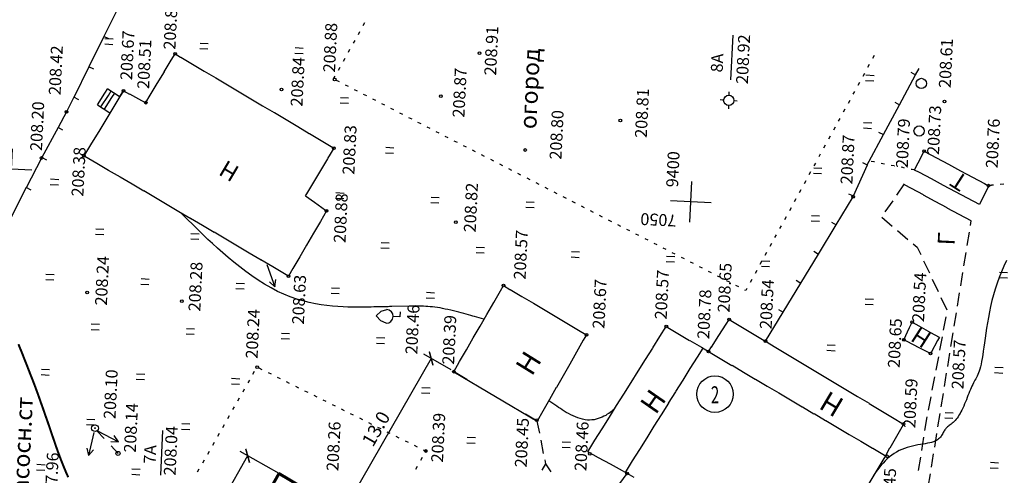
# Model space of a CAD drawing. Units: millimetres. Extents: x -3483 to 490, y -8892 to -3106.
# Drawn here: x -2617 to -2472, y -4437 to -4370 of the extents above; entities that cross this region are included whole.
import ezdxf

# ---------------------------------------------------------------- set-up
doc = ezdxf.new("R2010")
doc.units = ezdxf.units.MM
doc.linetypes.add('CONTI', pattern=[0])
for name, color, linetype in [('GOR_BТОЧКИ', 32, 'CONTI'), ('GORIZТОЧКИ', 32, 'CONTI'), ('NAD_MДЕРЕВЬЯ', 7, 'CONTI'), ('NAD_MЗДАНИЯ', 7, 'CONTI'), ('NAD_MКОНТУРА', 7, 'CONTI'), ('NAD_MТОЧКИ', 7, 'CONTI'), ('PI_NUТОЧКИ', 172, 'CONTI'), ('PI_OTТОЧКИ', 172, 'CONTI'), ('SETKR', 7, 'CONTI'), ('SIT_LДЕРЕВЬЯ', 7, 'CONTI'), ('SIT_LЗАБОРЫ', 7, 'CONTI'), ('SIT_LЗДАНИЯ', 7, 'CONTI'), ('SIT_LКОНТУРА', 7, 'CONTI'), ('SIT_LСТОЛБЫ', 7, 'CONTI'), ('USLZNДЕРЕВЬЯ', 7, 'CONTI'), ('USLZNЗДАНИЯ', 7, 'CONTI'), ('USLZNСТОЛБЫ', 7, 'CONTI'), ('USLZNТОЧКИ', 7, 'CONTI'), ('ZAPSKДЕРЕВЬЯ', 7, 'CONTI')]:
    doc.layers.add(name, color=color, linetype=linetype)
doc.styles.add('MONOTXT', font='monotxt', dxfattribs={"width": 0.85, "oblique": 15})
doc.styles.get("Standard").update_dxf_attribs({"font": 'txt.shx', "width": 0.8, "oblique": 15})
doc.styles.add('курсив', font='TIMESBI.TTF')
doc.styles.add('узкий', font='ARIALNB.TTF')
doc.styles.add('широкий', font='ARIALBD.TTF')
doc.dimstyles.new('Масштаб 500 (Таня)', dxfattribs={"dimscale": 0, "dimtxt": 2, "dimasz": 1.5, "dimexe": 1.25, "dimexo": 0, "dimtad": 1, "dimdec": 1, "dimlfac": 500, "dimtxsty": 'Standard', "dimblk": 'ARCHTICK', "dimcen": 2.5, "dimclrd": 6, "dimclre": 6, "dimclrt": 6, "dimadec": 0, "dimazin": 0, "dimtfac": 1, "dimtdec": 1, "dimtmove": 0, "dimatfit": 3, "dimfxl": 1.25, "dimarcsym": 0})

# ---------------------------------------------------------------- blocks, each defined once
blk = doc.blocks.new('BL_333')
at = {"color": 0}
for p, q in [((0, -3), (0, 3)), ((-3, 0), (3, 0))]:
    blk.add_line(p, q, dxfattribs=at)
blk = doc.blocks.new('BL_2011')
at = {"color": 0}
for p, q in [((0, 0), (0, 1.2)), ((0.8, 0), (0.8, 1.2))]:
    blk.add_line(p, q, dxfattribs=at)
blk = doc.blocks.new('BL_2022')
at = {"color": 0}
blk.add_circle((0, 0), 0.75, dxfattribs=at)
blk = doc.blocks.new('BL_106')
at = {"color": 0}
for p, q in [((-0.7, 2.8), (0, 3.5)), ((0, 3.5), (0.7, 2.8)), ((-1, 2), (-0.7, 2.8)), ((0.7, 2.8), (1, 2)), ((0, 0), (0, 1)), ((0.75, 0), (0, 0))]:
    blk.add_line(p, q, dxfattribs=at)
blk.add_arc((0, 2), 1, 180, 0, dxfattribs=at)
blk = doc.blocks.new('BL_26')
at = {"color": 0}
for radius in [0.5, 0.05]:
    blk.add_circle((0, 0), radius, dxfattribs=at)
blk = doc.blocks.new('BL_160')
at = {"color": 0}
blk.add_circle((0, 0), 0.3, dxfattribs=at)
blk = doc.blocks.new('BL_118')
at = {"color": 0}
blk.add_circle((0, 0), 0.2, dxfattribs=at)
blk = doc.blocks.new('BL_3')
at = {"color": 0}
for p, q in [((-0.75, 0), (-1.25, 0)), ((0, 0.75), (0, 1.25)), ((0.75, 0), (1.25, 0)), ((0, -0.75), (0, -1.25))]:
    blk.add_line(p, q, dxfattribs=at)
for radius in [0.75, 0]:
    blk.add_circle((0, 0), radius, dxfattribs=at)
blk = doc.blocks.new('_ArchTick')
at = {"color": 0, "linetype": 'ByBlock', "const_width": 0.15}
blk.add_lwpolyline([(-0.5, -0.5), (0.5, 0.5)], dxfattribs=at)
blk = doc.blocks.new('*D111')
at = {"color": 6, "lineweight": -2}
for p, q in [((-2556.04, -4420.16), (-2568.99, -4442.7)), ((-2553.11, -4421.85), (-2557.13, -4419.54)), ((-2566.05, -4444.39), (-2570.07, -4442.08))]:
    blk.add_line(p, q, dxfattribs=at)
at = {"layer": 'Defpoints', "color": 0}
for p in [(-2553.11, -4421.85), (-2568.99, -4442.7), (-2566.05, -4444.39)]:
    blk.add_point(p, dxfattribs=at)
at = {"color": 6, "lineweight": -2, "xscale": 1.5, "yscale": 1.5, "zscale": 1.5}
for p, rotation in [((-2556.04, -4420.16), 60.13412227603141), ((-2568.99, -4442.7), 240.1341222760314)]:
    blk.add_blockref('_ArchTick', p, dxfattribs=dict(at, rotation=rotation))
at = {"color": 6, "insert": (-2563.92, -4430.62), "char_height": 2, "attachment_point": 5, "rotation": 60.1341}
blk.add_mtext('13.0', dxfattribs=at)
blk = doc.blocks.new('*D176')
at = {"color": 6, "lineweight": -2}
for p, q in [((-2583.02, -4434.46), (-2591.93, -4450.12)), ((-2578.41, -4437.08), (-2584.1, -4433.84)), ((-2587.32, -4452.74), (-2593.01, -4449.5))]:
    blk.add_line(p, q, dxfattribs=at)
at = {"layer": 'Defpoints', "color": 0}
for p in [(-2578.41, -4437.08), (-2591.93, -4450.12), (-2587.32, -4452.74)]:
    blk.add_point(p, dxfattribs=at)
at = {"color": 6, "lineweight": -2, "xscale": 1.5, "yscale": 1.5, "zscale": 1.5}
for p, rotation in [((-2583.02, -4434.46), 60.35990948275285), ((-2591.93, -4450.12), 240.3599094827528)]:
    blk.add_blockref('_ArchTick', p, dxfattribs=dict(at, rotation=rotation))
at = {"color": 6, "insert": (-2588.89, -4441.49), "char_height": 2, "attachment_point": 5, "rotation": 60.3599}
blk.add_mtext('9.0', dxfattribs=at)

msp = doc.modelspace()

# ---------------------------------------------------------------- linework, layer by layer
msp.add_line((-2552.72315, -4422.10508), (-2540.43624, -4429.36124))
at = {"color": 1, "linetype": 'Continuous', "lineweight": 70}
for p, q in [((-2578.43716, -4437.06639), (-2587.37015, -4452.71344)), ((-2564.66332, -4445.20788), (-2578.43716, -4437.06639))]:
    msp.add_line(p, q, dxfattribs=at)
msp.add_circle((-2514.3201, -4425.40641), 2.68467)
at = {"layer": 'GOR_BТОЧКИ', "color": 32, "const_width": 0.3}
msp.add_lwpolyline([(-2609.38994, -4437.61169), (-2609.6628, -4437.03798), (-2609.93184, -4436.38436), (-2610.21894, -4435.68983), (-2610.50412, -4434.95534), (-2610.80642, -4434.15997), (-2611.1068, -4433.32464), (-2611.40526, -4432.44936), (-2611.72179, -4431.53316), (-2612.03736, -4430.59699), (-2612.371, -4429.61991), (-2612.72365, -4428.6219), (-2613.07535, -4427.6039), (-2613.44607, -4426.56498), (-2613.81583, -4425.50607), (-2614.20557, -4424.44621), (-2614.61433, -4423.36542), (-2615.04306, -4422.28367), (-2615.45278, -4421.22285), (-2615.88151, -4420.1411), (-2616.29219, -4419.10026), (-2616.72284, -4418.05846)], dxfattribs=at)
at = {"layer": 'GORIZТОЧКИ', "color": 32}
for points in [[(-2548.31323, -4414.38465), (-2549.67197, -4414.00178), (-2549.9288, -4413.92941), (-2550.22463, -4413.83515), (-2550.54139, -4413.75991), (-2550.89715, -4413.66277), (-2551.23293, -4413.5666), (-2551.60771, -4413.44853), (-2551.98345, -4413.35044), (-2552.37916, -4413.2514), (-2552.77488, -4413.15235), (-2553.17059, -4413.05331), (-2553.56726, -4412.97424), (-2553.96394, -4412.89517), (-2554.36061, -4412.8161), (-2554.7373, -4412.73799), (-2555.11495, -4412.67985), (-2555.4926, -4412.62172), (-2555.83126, -4412.58547), (-2556.18989, -4412.54827), (-2556.52854, -4412.51203), (-2556.84818, -4412.49672), (-2557.14783, -4412.48237), (-2557.46747, -4412.46706), (-2557.74715, -4412.45366), (-2558.02778, -4412.46024), (-2558.30746, -4412.44684), (-2558.56812, -4412.45438), (-2558.8088, -4412.46288), (-2559.04948, -4412.47137), (-2559.26923, -4412.46085), (-2561.83587, -4412.53814), (-2561.99569, -4412.53048), (-2562.15646, -4412.5428), (-2562.33721, -4412.55417), (-2562.51796, -4412.56553), (-2562.73771, -4412.55501), (-2562.95841, -4412.56446), (-2563.1991, -4412.57296), (-2563.47973, -4412.57954), (-2563.78035, -4412.58516), (-2564.12091, -4412.58887), (-2564.48146, -4412.59162), (-2564.88291, -4412.61244), (-2565.34334, -4412.61041), (-2565.82375, -4412.60742), (-2566.36505, -4412.62154), (-2566.94534, -4412.61377), (-2567.58652, -4412.6231), (-2568.2667, -4412.61055), (-2568.98587, -4412.5761), (-2569.745, -4412.53974), (-2570.52315, -4412.48244), (-2571.35932, -4412.38232), (-2572.19453, -4412.26222), (-2573.06874, -4412.12024), (-2573.96101, -4411.93734), (-2574.87039, -4411.69355), (-2575.79879, -4411.42883), (-2576.74429, -4411.10322), (-2577.68692, -4410.71768), (-2578.62764, -4410.29218), (-2579.58451, -4409.78582), (-2580.51949, -4409.24047), (-2581.45256, -4408.65516), (-2582.38371, -4408.02989), (-2583.29297, -4407.36563), (-2584.1813, -4406.68234), (-2585.04964, -4406.00002), (-2585.87708, -4405.29963), (-2586.6855, -4404.62017), (-2587.45397, -4403.94263), (-2588.18247, -4403.267), (-2588.85392, -4402.65418), (-2589.4664, -4402.0642), (-2590.04083, -4401.51609), (-2592.90227, -4398.71632)], [(-2471.46876, -4405.77389), (-2471.84856, -4406.59666), (-2472.1884, -4407.42134), (-2472.5292, -4408.26601), (-2472.83005, -4409.11258), (-2473.11092, -4409.96011), (-2473.37182, -4410.8086), (-2473.59276, -4411.65901), (-2473.79372, -4412.51037), (-2473.97279, -4413.32273), (-2474.11191, -4414.13701), (-2474.27004, -4414.93035), (-2474.38727, -4415.70563), (-2474.50354, -4416.46093), (-2474.59792, -4417.17724), (-2474.69038, -4417.85359), (-2474.78094, -4418.48998), (-2474.86957, -4419.08642), (-2474.9563, -4419.64291), (-2475.04111, -4420.15945), (-2475.12305, -4420.61605), (-2475.20211, -4421.01272), (-2475.3002, -4421.38846), (-2475.3764, -4421.7252), (-2475.49064, -4422.02007), (-2475.58299, -4422.27594), (-2475.67534, -4422.53182), (-2475.78575, -4422.74678), (-2475.87618, -4422.9627), (-2475.98564, -4423.15769), (-2476.09509, -4423.35268), (-2476.2055, -4423.56764), (-2476.31495, -4423.76263), (-2476.42537, -4423.97759), (-2476.53673, -4424.21253), (-2476.64906, -4424.46745), (-2476.76138, -4424.72237), (-2476.87562, -4425.01724), (-2476.98986, -4425.31211), (-2477.12408, -4425.60603), (-2477.23927, -4425.92088), (-2477.35447, -4426.23573), (-2477.48964, -4426.54962), (-2477.62386, -4426.84353), (-2477.73905, -4427.15838), (-2477.87327, -4427.4523), (-2478.00748, -4427.74621), (-2478.16072, -4428.01919), (-2478.29302, -4428.27315), (-2478.44434, -4428.50618), (-2478.57569, -4428.74017), (-2478.7251, -4428.93324), (-2478.87355, -4429.10633), (-2479.022, -4429.27943), (-2479.16854, -4429.41257), (-2479.31603, -4429.56569), (-2479.46161, -4429.67885), (-2479.60815, -4429.812), (-2479.75277, -4429.90518), (-2479.87838, -4430.01931), (-2480.00398, -4430.13343), (-2480.12863, -4430.22757), (-2480.25423, -4430.34169), (-2480.3589, -4430.43679), (-2480.44455, -4430.55283), (-2480.5302, -4430.66886), (-2480.61681, -4430.80488), (-2480.68248, -4430.92187), (-2480.76909, -4431.05788), (-2480.83572, -4431.19485), (-2480.90235, -4431.33182), (-2480.98895, -4431.46783), (-2481.07556, -4431.60384), (-2481.18214, -4431.7389), (-2481.3087, -4431.873), (-2481.43431, -4431.98712), (-2481.59987, -4432.09932), (-2481.76542, -4432.21153), (-2481.97094, -4432.32183), (-2482.19547, -4432.41119), (-2482.45995, -4432.49863), (-2482.74346, -4432.56514), (-2483.04695, -4432.6307), (-2483.39038, -4432.69434), (-2483.73382, -4432.75798), (-2484.09724, -4432.82067), (-2484.48063, -4432.8824), (-2484.86498, -4432.9641), (-2485.2693, -4433.04485), (-2485.67459, -4433.14557), (-2486.07987, -4433.2463), (-2486.46709, -4433.38793), (-2486.85431, -4433.52957), (-2487.24344, -4433.71116), (-2487.63353, -4433.91273), (-2487.98463, -4434.13619), (-2488.33668, -4434.37962), (-2488.66971, -4434.64399), (-2488.98372, -4434.92929), (-2489.29868, -4435.23458), (-2489.59367, -4435.54081), (-2489.86869, -4435.84801), (-2490.12372, -4436.15616), (-2490.35878, -4436.46527), (-2490.59384, -4436.77437), (-2490.80796, -4437.06446), (-2491.00211, -4437.35551)], [(-2529.22468, -4427.71576), (-2529.37026, -4427.82892), (-2529.53677, -4427.96111), (-2529.72327, -4428.09233), (-2529.93069, -4428.24258), (-2530.15714, -4428.3719), (-2530.38454, -4428.52119), (-2530.65094, -4428.64859), (-2530.9183, -4428.79597), (-2531.18374, -4428.90339), (-2531.46916, -4429.00986), (-2531.7736, -4429.09539), (-2532.09706, -4429.15999), (-2532.41957, -4429.20461), (-2532.74112, -4429.22925), (-2533.08073, -4429.21298), (-2533.41938, -4429.17674), (-2533.7761, -4429.09959), (-2534.13186, -4429.00245), (-2534.48666, -4428.88534), (-2534.82053, -4428.74922), (-2535.17342, -4428.59215), (-2535.52631, -4428.43509), (-2535.85826, -4428.259), (-2536.17024, -4428.08388), (-2536.48127, -4427.88877), (-2536.77327, -4427.7146), (-2537.04433, -4427.52141), (-2537.29734, -4427.36914), (-2537.54939, -4427.19688), (-2538.7366, -4426.40493)]]:
    msp.add_lwpolyline(points, dxfattribs=at)
at = {"layer": 'PI_NUТОЧКИ', "color": 0}
for p, q in [((-2511.96265, -4379.18448), (-2511.64867, -4372.6295)), ((-2595.80657, -4437.32621), (-2595.4926, -4430.77122))]:
    msp.add_line(p, q, dxfattribs=at)
at = {"layer": 'SIT_LДЕРЕВЬЯ', "color": 7}
for p, q in [((-2566.02244, -4371.19049), (-2565.78164, -4370.76152)), ((-2566.74675, -4372.51735), (-2566.50595, -4372.08838)), ((-2567.47011, -4373.82424), (-2567.22931, -4373.39527)), ((-2568.21344, -4375.13017), (-2567.97264, -4374.7012)), ((-2490.90879, -4375.62928), (-2491.14959, -4376.05825)), ((-2568.93679, -4376.43706), (-2568.69599, -4376.00809)), ((-2491.6331, -4376.95615), (-2491.8739, -4377.38512)), ((-2570.38446, -4379.07082), (-2570.14366, -4378.64185)), ((-2569.6611, -4377.76393), (-2569.4203, -4377.33496)), ((-2492.35646, -4378.26304), (-2492.59726, -4378.69201)), ((-2569.5246, -4379.51246), (-2569.97451, -4379.29068)), ((-2568.19582, -4380.19682), (-2568.64573, -4379.97504)), ((-2493.08077, -4379.5899), (-2493.32157, -4380.01887)), ((-2566.86704, -4380.88117), (-2567.31695, -4380.6594)), ((-2565.51829, -4381.56649), (-2565.96819, -4381.34471)), ((-2493.78415, -4380.89775), (-2494.02495, -4381.32672)), ((-2564.18951, -4382.25085), (-2564.63941, -4382.02907)), ((-2562.86073, -4382.9352), (-2563.31063, -4382.71342)), ((-2494.50846, -4382.22462), (-2494.74926, -4382.65359)), ((-2561.53195, -4383.61956), (-2561.98185, -4383.39778)), ((-2560.18319, -4384.30488), (-2560.6331, -4384.0831)), ((-2495.23181, -4383.5315), (-2495.47261, -4383.96047)), ((-2558.85441, -4384.98923), (-2559.30432, -4384.76745)), ((-2557.52563, -4385.67359), (-2557.97554, -4385.45181)), ((-2495.95612, -4384.85837), (-2496.19692, -4385.28734)), ((-2556.17688, -4386.3589), (-2556.62678, -4386.13713)), ((-2554.8481, -4387.04326), (-2555.298, -4386.82148)), ((-2496.6595, -4386.16622), (-2496.9003, -4386.59519)), ((-2553.51932, -4387.72762), (-2553.96922, -4387.50584)), ((-2552.19054, -4388.41198), (-2552.64044, -4388.1902)), ((-2550.84178, -4389.09729), (-2551.29169, -4388.87551)), ((-2498.10717, -4388.79997), (-2498.34797, -4389.22894)), ((-2497.38286, -4387.4731), (-2497.62366, -4387.90207)), ((-2549.513, -4389.78165), (-2549.96291, -4389.55987)), ((-2548.18422, -4390.46601), (-2548.63413, -4390.24423)), ((-2498.83052, -4390.10686), (-2499.07132, -4390.53583)), ((-2546.83547, -4391.15132), (-2547.28537, -4390.92954)), ((-2545.50669, -4391.83568), (-2545.95659, -4391.6139)), ((-2499.53486, -4391.43468), (-2499.77566, -4391.86365)), ((-2544.17791, -4392.52004), (-2544.62781, -4392.29826)), ((-2542.84913, -4393.20439), (-2543.29903, -4392.98261)), ((-2500.25821, -4392.74157), (-2500.49901, -4393.17054)), ((-2541.50037, -4393.88971), (-2541.95028, -4393.66793)), ((-2540.17159, -4394.57406), (-2540.6215, -4394.35229)), ((-2500.98252, -4394.06844), (-2501.22332, -4394.49741)), ((-2538.84281, -4395.25842), (-2539.29272, -4395.03664)), ((-2537.49406, -4395.94374), (-2537.94396, -4395.72196)), ((-2501.70588, -4395.37532), (-2501.94668, -4395.80429)), ((-2536.16528, -4396.62809), (-2536.61518, -4396.40631)), ((-2534.8365, -4397.31245), (-2535.2864, -4397.09067)), ((-2502.43019, -4396.70219), (-2502.67099, -4397.13116)), ((-2533.50772, -4397.99681), (-2533.95762, -4397.77503)), ((-2532.15896, -4398.68212), (-2532.60887, -4398.46034)), ((-2503.13357, -4398.01004), (-2503.37437, -4398.43901)), ((-2530.83018, -4399.36648), (-2531.28009, -4399.1447)), ((-2529.5014, -4400.05084), (-2529.95131, -4399.82906)), ((-2503.85788, -4399.3369), (-2504.09868, -4399.76587)), ((-2528.15265, -4400.73615), (-2528.60255, -4400.51437)), ((-2526.82387, -4401.42051), (-2527.27377, -4401.19873)), ((-2525.49509, -4402.10487), (-2525.94499, -4401.88309)), ((-2504.58123, -4400.64379), (-2504.82203, -4401.07276)), ((-2524.14633, -4402.79018), (-2524.59623, -4402.5684)), ((-2522.81755, -4403.47454), (-2523.26746, -4403.25276)), ((-2506.00892, -4403.2785), (-2506.24972, -4403.70747)), ((-2505.30555, -4401.97066), (-2505.54634, -4402.39963)), ((-2521.48877, -4404.1589), (-2521.93868, -4403.93712)), ((-2520.15999, -4404.84325), (-2520.6099, -4404.62147)), ((-2506.73323, -4404.60537), (-2506.97403, -4405.03434)), ((-2518.81124, -4405.52857), (-2519.26114, -4405.30679)), ((-2517.48246, -4406.21292), (-2517.93236, -4405.99115)), ((-2507.45659, -4405.91226), (-2507.69739, -4406.34123)), ((-2516.15368, -4406.89728), (-2516.60358, -4406.6755)), ((-2514.80492, -4407.5826), (-2515.25482, -4407.36082)), ((-2508.17994, -4407.21914), (-2508.42074, -4407.64811)), ((-2513.47614, -4408.26695), (-2513.92604, -4408.04517)), ((-2512.14736, -4408.95131), (-2512.59727, -4408.72953)), ((-2508.88428, -4408.54697), (-2509.12508, -4408.97594)), ((-2510.81858, -4409.63567), (-2511.26849, -4409.41389)), ((-2509.78276, -4410.16583), (-2509.91973, -4410.0992)), ((-2509.60763, -4409.85385), (-2509.78276, -4410.16583))]:
    msp.add_line(p, q, dxfattribs=at)
at = {"layer": 'SIT_LЗАБОРЫ', "color": 7}
for p, q in [((-2601.92667, -4368.32942), (-2604.14351, -4372.80849)), ((-2604.14351, -4372.80849), (-2606.36034, -4377.28755)), ((-2603.41966, -4373.16352), (-2604.14351, -4372.80849)), ((-2606.36034, -4377.28755), (-2608.57813, -4381.7866)), ((-2605.6365, -4377.64259), (-2606.36034, -4377.28755)), ((-2487.19026, -4382.85547), (-2484.83646, -4378.44303)), ((-2485.52034, -4378.0899), (-2484.81744, -4378.46396)), ((-2484.81744, -4378.46396), (-2484.31108, -4377.50709)), ((-2608.57717, -4381.76662), (-2609.64133, -4383.91817)), ((-2607.85333, -4382.12166), (-2608.57717, -4381.76662)), ((-2489.56308, -4387.24697), (-2487.19026, -4382.85547)), ((-2487.89317, -4382.48141), (-2487.19026, -4382.85547)), ((-2609.64133, -4383.91817), (-2610.872, -4386.20191)), ((-2610.872, -4386.20191), (-2613.26576, -4390.61243)), ((-2610.17005, -4386.59594), (-2610.872, -4386.20191)), ((-2491.65132, -4391.13151), (-2489.56308, -4387.24697)), ((-2490.26599, -4386.87291), (-2489.56308, -4387.24697)), ((-2613.30954, -4390.69043), (-2615.56154, -4395.0677)), ((-2613.26576, -4390.61243), (-2613.30954, -4390.69043)), ((-2612.56285, -4390.98649), (-2613.26576, -4390.61243)), ((-2493.93873, -4396.24793), (-2491.89786, -4391.68034)), ((-2492.6436, -4391.3643), (-2491.9188, -4391.69936)), ((-2491.9188, -4391.69936), (-2491.6713, -4391.13055)), ((-2615.56059, -4395.04772), (-2617.85637, -4399.50298)), ((-2614.85768, -4395.42178), (-2615.56059, -4395.04772)), ((-2494.66449, -4395.93285), (-2493.93873, -4396.24793)), ((-2496.50654, -4400.52998), (-2494.00632, -4396.40488)), ((-2494.00632, -4396.40488), (-2493.93873, -4396.24793)), ((-2497.18756, -4400.11693), (-2496.50654, -4400.52998)), ((-2499.09433, -4404.81108), (-2496.50654, -4400.52998)), ((-2501.70209, -4409.09121), (-2499.09433, -4404.81108)), ((-2499.77535, -4404.39802), (-2499.09433, -4404.81108)), ((-2504.28892, -4413.35233), (-2501.70209, -4409.09121)), ((-2502.38215, -4408.65818), (-2501.70209, -4409.09121)), ((-2506.87671, -4417.63342), (-2504.28892, -4413.35233)), ((-2504.96994, -4412.93927), (-2504.28892, -4413.35233)), ((-2507.55773, -4417.22037), (-2506.87671, -4417.63342)), ((-2582.23458, -4422.47357), (-2581.99378, -4422.0446)), ((-2581.36959, -4421.5539), (-2580.91968, -4421.77568)), ((-2582.95697, -4423.76048), (-2582.71618, -4423.33151)), ((-2580.01987, -4422.21923), (-2579.56997, -4422.44101)), ((-2578.67112, -4422.90455), (-2578.22121, -4423.12633)), ((-2577.34138, -4423.56893), (-2576.89147, -4423.79071)), ((-2583.70031, -4425.06641), (-2583.45951, -4424.63744)), ((-2575.99167, -4424.23427), (-2575.54176, -4424.45604)), ((-2574.64195, -4424.8996), (-2574.19205, -4425.12138)), ((-2584.44364, -4426.37234), (-2584.20284, -4425.94337)), ((-2573.31222, -4425.56398), (-2572.86231, -4425.78576)), ((-2571.9625, -4426.22932), (-2571.5126, -4426.4511)), ((-2585.18697, -4427.67827), (-2584.94617, -4427.2493)), ((-2570.61375, -4426.91463), (-2570.16384, -4427.13641)), ((-2569.28401, -4427.57902), (-2568.83411, -4427.80079)), ((-2585.9303, -4428.9842), (-2585.6895, -4428.55523)), ((-2567.9343, -4428.24435), (-2567.48439, -4428.46613)), ((-2566.58458, -4428.90969), (-2566.13468, -4429.13147)), ((-2586.67363, -4430.29014), (-2586.43283, -4429.86117)), ((-2565.25485, -4429.57407), (-2564.80494, -4429.79585)), ((-2563.90513, -4430.23941), (-2563.45523, -4430.46119)), ((-2587.41697, -4431.59607), (-2587.17617, -4431.1671)), ((-2562.55638, -4430.92472), (-2562.10647, -4431.1465)), ((-2561.22664, -4431.5891), (-2560.77674, -4431.81088)), ((-2559.87693, -4432.25444), (-2559.42702, -4432.47622)), ((-2588.88365, -4434.20889), (-2588.64285, -4433.77992)), ((-2588.14032, -4432.90296), (-2587.89952, -4432.47399)), ((-2558.52721, -4432.91978), (-2558.07731, -4433.14156)), ((-2557.19748, -4433.58416), (-2556.82557, -4433.76215)), ((-2556.82557, -4433.76215), (-2556.86935, -4433.84015)), ((-2589.62698, -4435.51482), (-2589.38618, -4435.08585)), ((-2557.37188, -4434.71711), (-2557.61268, -4435.14608)), ((-2590.37032, -4436.82075), (-2590.12952, -4436.39178)), ((-2558.09619, -4436.04398), (-2558.33699, -4436.47295)), ((-2528.96634, -4439.46157), (-2527.20957, -4437.06287))]:
    msp.add_line(p, q, dxfattribs=at)
at = {"layer": 'SIT_LЗДАНИЯ', "color": 7}
for p, q in [((-2594.23951, -4376.30634), (-2593.67514, -4375.39229)), ((-2593.67514, -4375.39229), (-2592.87713, -4375.87102)), ((-2592.85715, -4375.87198), (-2591.14414, -4376.8951)), ((-2595.28262, -4378.01839), (-2594.23951, -4376.30634)), ((-2591.14318, -4376.87513), (-2589.43017, -4377.89826)), ((-2596.30575, -4379.7314), (-2595.26264, -4378.01935)), ((-2589.43017, -4377.89826), (-2587.71716, -4378.92138)), ((-2597.34885, -4381.44346), (-2596.30575, -4379.7314)), ((-2587.69718, -4378.92234), (-2585.98417, -4379.94547)), ((-2585.98417, -4379.94547), (-2584.27116, -4380.9686)), ((-2605.08524, -4382.85494), (-2604.00314, -4381.16477)), ((-2604.58019, -4383.17947), (-2603.49809, -4381.48931)), ((-2604.00314, -4381.16477), (-2603.57011, -4380.48471)), ((-2603.57106, -4380.50469), (-2601.90088, -4381.58583)), ((-2603.49809, -4381.48931), (-2603.06506, -4380.80925)), ((-2602.99304, -4381.81384), (-2602.56, -4381.13378)), ((-2601.80482, -4381.67053), (-2602.84793, -4383.38258)), ((-2601.90088, -4381.58583), (-2601.80386, -4381.65055)), ((-2601.28327, -4380.8145), (-2601.80482, -4381.67053)), ((-2601.80386, -4381.65055), (-2601.28327, -4380.8145)), ((-2601.28422, -4380.83448), (-2600.40535, -4381.29705)), ((-2600.38441, -4381.27803), (-2598.62762, -4382.22317)), ((-2598.00271, -4382.55344), (-2597.32888, -4381.44441)), ((-2584.27116, -4380.9686), (-2582.55815, -4381.99173)), ((-2605.08524, -4382.85494), (-2603.41601, -4383.95606)), ((-2604.07514, -4383.50401), (-2602.99304, -4381.81384)), ((-2598.62762, -4382.22317), (-2598.00271, -4382.55344)), ((-2582.53817, -4381.99268), (-2580.82516, -4383.01581)), ((-2580.8242, -4382.99583), (-2579.11119, -4384.01896)), ((-2602.84793, -4383.38258), (-2603.89103, -4385.09464)), ((-2603.41601, -4383.95606), (-2603.26098, -4384.0636)), ((-2579.09121, -4384.01992), (-2577.3782, -4385.04305)), ((-2603.87105, -4385.09559), (-2604.91416, -4386.80765)), ((-2577.3782, -4385.04305), (-2575.66519, -4386.06618)), ((-2604.91416, -4386.80765), (-2605.95726, -4388.5197)), ((-2575.66519, -4386.06618), (-2573.95218, -4387.08931)), ((-2573.9322, -4387.09026), (-2572.21919, -4388.11339)), ((-2605.95726, -4388.5197), (-2607.00037, -4390.23176)), ((-2572.21919, -4388.11339), (-2570.50618, -4389.13652)), ((-2606.98039, -4390.23271), (-2607.08793, -4390.38775)), ((-2570.35019, -4389.22408), (-2571.28575, -4390.7811)), ((-2570.50522, -4389.11654), (-2570.33021, -4389.22504)), ((-2484.45574, -4391.39608), (-2483.57245, -4389.67637)), ((-2483.57341, -4389.69634), (-2483.51444, -4389.71919)), ((-2483.49446, -4389.72015), (-2481.73767, -4390.66528)), ((-2606.91197, -4390.47627), (-2607.08698, -4390.36777)), ((-2605.19896, -4391.49939), (-2606.93194, -4390.47531)), ((-2603.46501, -4392.5035), (-2605.198, -4391.47942)), ((-2571.28671, -4390.80108), (-2572.30984, -4392.51409)), ((-2484.98686, -4392.45188), (-2484.45574, -4391.39608)), ((-2481.73767, -4390.66528), (-2479.98087, -4391.61042)), ((-2479.98087, -4391.61042), (-2478.22408, -4392.55555)), ((-2601.73202, -4393.52759), (-2603.46501, -4392.5035)), ((-2572.30984, -4392.51409), (-2573.33297, -4394.2271)), ((-2484.26398, -4392.82689), (-2484.96689, -4392.45283)), ((-2482.50718, -4393.77202), (-2484.26398, -4392.82689)), ((-2478.2041, -4392.55651), (-2476.44731, -4393.50164)), ((-2600.01805, -4394.53074), (-2601.75104, -4393.50665)), ((-2598.28507, -4395.55482), (-2600.01805, -4394.53074)), ((-2573.33297, -4394.2271), (-2574.3561, -4395.94012)), ((-2485.43759, -4395.17343), (-2486.47245, -4394.62329)), ((-2480.73041, -4394.71811), (-2482.48721, -4393.77298)), ((-2476.44731, -4393.50164), (-2474.69052, -4394.44678)), ((-2474.68956, -4394.4268), (-2474.08462, -4394.75612)), ((-2596.5711, -4396.55798), (-2598.30409, -4395.53389)), ((-2574.3561, -4395.94012), (-2574.5512, -4396.25114)), ((-2483.6808, -4396.11856), (-2485.43759, -4395.17343)), ((-2481.92496, -4397.08367), (-2483.68175, -4396.13854)), ((-2478.97362, -4395.66325), (-2480.73041, -4394.71811)), ((-2477.19589, -4396.58936), (-2478.95269, -4395.64423)), ((-2474.66144, -4395.92986), (-2475.4391, -4397.5345)), ((-2474.06464, -4394.75707), (-2474.64146, -4395.93082)), ((-2594.83811, -4397.58206), (-2596.5711, -4396.55798)), ((-2593.12414, -4398.58521), (-2594.85713, -4397.56113)), ((-2574.53122, -4396.25209), (-2573.19491, -4397.19711)), ((-2573.19491, -4397.19711), (-2571.5685, -4398.35625)), ((-2480.16817, -4398.02881), (-2481.92496, -4397.08367)), ((-2475.4391, -4397.5345), (-2477.19589, -4396.58936)), ((-2591.39115, -4399.6093), (-2593.12414, -4398.58521)), ((-2571.41347, -4398.46379), (-2572.33001, -4400.04175)), ((-2571.54852, -4398.35721), (-2571.39349, -4398.46475)), ((-2478.41233, -4398.99392), (-2480.16912, -4398.04878)), ((-2476.65554, -4399.93905), (-2478.41233, -4398.99392)), ((-2589.67718, -4400.61245), (-2591.41017, -4399.58836)), ((-2572.32906, -4400.02177), (-2573.33316, -4401.75572)), ((-2587.94419, -4401.63653), (-2589.67718, -4400.61245)), ((-2586.23023, -4402.63969), (-2587.96321, -4401.6156)), ((-2573.35314, -4401.75476), (-2574.35725, -4403.48871)), ((-2584.49724, -4403.66377), (-2586.23023, -4402.63969)), ((-2582.78327, -4404.66692), (-2584.51626, -4403.64284)), ((-2581.05028, -4405.69101), (-2582.78327, -4404.66692)), ((-2574.35725, -4403.48871), (-2575.36136, -4405.22265)), ((-2579.33631, -4406.69416), (-2581.0693, -4405.67007)), ((-2575.3604, -4405.20267), (-2576.36451, -4406.93662)), ((-2577.60332, -4407.71824), (-2579.33631, -4406.69416)), ((-2577.01836, -4408.04661), (-2577.62234, -4407.69731)), ((-2576.36451, -4406.93662), (-2577.01932, -4408.06658)), ((-2546.85078, -4411.95441), (-2545.84667, -4410.22047)), ((-2545.86665, -4410.21951), (-2545.40886, -4409.44052)), ((-2545.40886, -4409.44052), (-2544.45486, -4410.00681)), ((-2544.43488, -4410.00777), (-2542.72187, -4411.0309)), ((-2547.85489, -4413.68836), (-2546.85078, -4411.95441)), ((-2542.72187, -4411.0309), (-2541.00886, -4412.05402)), ((-2541.00886, -4412.05402), (-2539.29585, -4413.07715)), ((-2539.29585, -4413.07715), (-2537.58283, -4414.10028)), ((-2548.859, -4415.4223), (-2547.85489, -4413.68836)), ((-2537.56286, -4414.10124), (-2535.84985, -4415.12437)), ((-2512.68372, -4415.13273), (-2512.22975, -4414.43365)), ((-2512.22975, -4414.43365), (-2510.51674, -4415.45678)), ((-2485.71536, -4415.60353), (-2485.33652, -4414.80074)), ((-2485.33747, -4414.82072), (-2484.34256, -4415.36894)), ((-2549.86215, -4417.13627), (-2548.85804, -4415.40232)), ((-2535.84985, -4415.12437), (-2534.13683, -4416.14749)), ((-2534.13683, -4416.14749), (-2533.22183, -4416.6919)), ((-2522.40083, -4416.92988), (-2521.46909, -4415.45277)), ((-2521.46909, -4415.45277), (-2519.75608, -4416.4759)), ((-2513.76486, -4416.80292), (-2512.68276, -4415.11275)), ((-2510.51674, -4415.45678), (-2508.80373, -4416.4799)), ((-2486.56252, -4417.40507), (-2485.71536, -4415.60353)), ((-2484.36254, -4415.36799), (-2482.6067, -4416.3331)), ((-2482.60766, -4416.35308), (-2481.35879, -4417.03361)), ((-2550.86626, -4418.87022), (-2549.86215, -4417.13627)), ((-2533.70056, -4417.4899), (-2534.68469, -4419.22481)), ((-2533.22183, -4416.6919), (-2533.68058, -4417.49086)), ((-2523.46295, -4418.62101), (-2522.40083, -4416.92988)), ((-2519.75608, -4416.4759), (-2518.04307, -4417.49903)), ((-2518.02309, -4417.49998), (-2516.31008, -4418.52311)), ((-2514.84697, -4418.49308), (-2513.76486, -4416.80292)), ((-2508.80373, -4416.4799), (-2507.09072, -4417.50303)), ((-2507.07074, -4417.50399), (-2506.87575, -4417.61344)), ((-2506.87575, -4417.61344), (-2505.35773, -4418.52712)), ((-2486.0546, -4417.66967), (-2486.56252, -4417.40507)), ((-2484.27687, -4418.59578), (-2486.0546, -4417.66967)), ((-2481.60342, -4417.54248), (-2482.54855, -4419.29928)), ((-2481.31884, -4417.03552), (-2481.60342, -4417.54248)), ((-2551.85039, -4420.60512), (-2550.84628, -4418.87117)), ((-2534.68565, -4419.24478), (-2535.66978, -4420.97969)), ((-2524.52604, -4420.3321), (-2523.46391, -4418.64098)), ((-2516.87936, -4419.95752), (-2516.05516, -4418.63544)), ((-2516.30912, -4418.50314), (-2515.25811, -4419.13414)), ((-2515.25811, -4419.13414), (-2513.5451, -4420.15727)), ((-2515.25715, -4419.11417), (-2514.84601, -4418.4731)), ((-2505.35868, -4418.5471), (-2503.64567, -4419.57022)), ((-2482.63516, -4419.43529), (-2484.27591, -4418.57581)), ((-2482.56853, -4419.29832), (-2482.63516, -4419.43529)), ((-2552.72315, -4422.10508), (-2551.85039, -4420.60512)), ((-2525.58816, -4422.02322), (-2524.52604, -4420.3321)), ((-2517.94148, -4421.64864), (-2516.87936, -4419.95752)), ((-2513.5451, -4420.15727), (-2511.83208, -4421.1804)), ((-2503.64567, -4419.57022), (-2501.93266, -4420.59335)), ((-2501.93266, -4420.59335), (-2500.21965, -4421.61648)), ((-2552.48917, -4422.23642), (-2552.72315, -4422.10508)), ((-2535.66978, -4420.97969), (-2536.65391, -4422.71459)), ((-2526.65029, -4423.71434), (-2525.58816, -4422.02322)), ((-2519.00361, -4423.33976), (-2517.94148, -4421.64864)), ((-2511.81115, -4421.16138), (-2510.09814, -4422.18451)), ((-2510.09814, -4422.18451), (-2508.38513, -4423.20764)), ((-2500.19967, -4421.61744), (-2498.48666, -4422.64057)), ((-2550.77616, -4423.25955), (-2552.48917, -4422.23642)), ((-2536.65391, -4422.71459), (-2537.63804, -4424.44949)), ((-2520.06573, -4425.03088), (-2519.00361, -4423.33976)), ((-2508.36419, -4423.18862), (-2506.65118, -4424.21174)), ((-2498.48762, -4422.66054), (-2496.77461, -4423.68367)), ((-2537.65802, -4424.44853), (-2538.64215, -4426.18344)), ((-2527.71241, -4425.40546), (-2526.65029, -4423.71434)), ((-2521.12882, -4426.74198), (-2520.06669, -4425.05086)), ((-2506.65118, -4424.21174), (-2504.93817, -4425.23487)), ((-2496.77461, -4423.68367), (-2495.0616, -4424.7068)), ((-2495.0616, -4424.7068), (-2493.34858, -4425.72993)), ((-2538.64215, -4426.18344), (-2539.62628, -4427.91834)), ((-2528.77454, -4427.09659), (-2527.71241, -4425.40546)), ((-2504.91819, -4425.23583), (-2503.20518, -4426.25896)), ((-2503.20423, -4426.23898), (-2501.49121, -4427.26211)), ((-2493.34858, -4425.72993), (-2491.63557, -4426.75306)), ((-2539.62628, -4427.91834), (-2540.43624, -4429.36124)), ((-2529.83666, -4428.78771), (-2528.77454, -4427.09659)), ((-2522.17097, -4428.43406), (-2521.10884, -4426.74294)), ((-2501.47124, -4427.26307), (-2499.75823, -4428.2862)), ((-2491.63653, -4426.77303), (-2489.92352, -4427.79616)), ((-2489.92352, -4427.79616), (-2488.21051, -4428.81929)), ((-2540.43624, -4429.36124), (-2542.14925, -4428.33811)), ((-2530.89975, -4430.4988), (-2529.83762, -4428.80768)), ((-2523.23309, -4430.12518), (-2522.17097, -4428.43406)), ((-2499.75727, -4428.26622), (-2498.04426, -4429.28935)), ((-2498.02428, -4429.2903), (-2496.31127, -4430.31343)), ((-2488.21051, -4428.81929), (-2486.57549, -4429.79864)), ((-2531.96187, -4432.18992), (-2530.89975, -4430.4988)), ((-2524.29522, -4431.8163), (-2523.23309, -4430.12518)), ((-2496.31127, -4430.31343), (-2494.59826, -4431.33656)), ((-2486.66018, -4429.8947), (-2487.64431, -4431.6296)), ((-2486.57549, -4429.79864), (-2486.64021, -4429.89565)), ((-2533.024, -4433.88104), (-2531.96187, -4432.18992)), ((-2525.3583, -4433.5274), (-2524.29617, -4431.83627)), ((-2494.57732, -4431.31754), (-2492.86431, -4432.34067)), ((-2487.64431, -4431.6296), (-2488.62844, -4433.3645)), ((-2526.42043, -4435.21852), (-2525.3583, -4433.5274)), ((-2492.86431, -4432.34067), (-2491.1513, -4433.3638)), ((-2491.13037, -4433.34478), (-2489.41735, -4434.36791)), ((-2488.64842, -4433.36354), (-2489.26137, -4434.45547)), ((-2531.42415, -4434.75859), (-2533.024, -4433.88104)), ((-2529.66832, -4435.7237), (-2531.42415, -4434.75859)), ((-2527.48255, -4436.90964), (-2526.42043, -4435.21852)), ((-2489.65253, -4435.09749), (-2490.67566, -4436.8105)), ((-2489.26137, -4434.45547), (-2489.63255, -4435.09845)), ((-2489.41735, -4434.36791), (-2489.26137, -4434.45547)), ((-2527.91152, -4436.66884), (-2529.66736, -4435.70373)), ((-2527.20957, -4437.06287), (-2527.91152, -4436.66884)), ((-2526.17758, -4437.67295), (-2527.20957, -4437.06287)), ((-2490.67566, -4436.8105), (-2491.69879, -4438.52351))]:
    msp.add_line(p, q, dxfattribs=at)
at = {"layer": 'SIT_LКОНТУРА', "color": 7}
for p, q in [((-2490.95691, -4391.26489), (-2491.3336, -4391.18678)), ((-2490.877, -4391.26871), (-2490.95595, -4391.24491)), ((-2489.3902, -4391.58021), (-2489.8858, -4391.47637)), ((-2487.9814, -4391.84791), (-2488.41802, -4391.76693)), ((-2487.92242, -4391.87076), (-2487.98235, -4391.86789)), ((-2486.71243, -4392.10893), (-2486.95024, -4392.05749)), ((-2486.45464, -4392.16132), (-2486.71243, -4392.10893)), ((-2485.30458, -4392.39661), (-2485.48342, -4392.36802)), ((-2485.06581, -4392.42807), (-2485.30458, -4392.39661)), ((-2484.98686, -4392.45188), (-2485.06581, -4392.42807)), ((-2486.48669, -4394.50247), (-2487.62681, -4396.14981)), ((-2473.35971, -4394.6707), (-2473.6413, -4394.69726)), ((-2471.87183, -4394.54174), (-2472.37509, -4394.59773)), ((-2473.64226, -4394.71724), (-2473.88389, -4394.74571)), ((-2488.1864, -4396.96396), (-2489.32652, -4398.6113)), ((-2489.7653, -4399.41123), (-2488.24548, -4400.70542)), ((-2476.76702, -4400.59447), (-2476.65554, -4399.93905)), ((-2487.47605, -4401.36299), (-2485.95623, -4402.65718)), ((-2477.22923, -4403.55574), (-2476.91475, -4401.58854)), ((-2485.18586, -4403.29477), (-2484.60855, -4403.78295)), ((-2484.58857, -4403.78391), (-2484.06091, -4404.89042)), ((-2477.71237, -4406.53604), (-2477.39789, -4404.56884)), ((-2483.64354, -4405.79142), (-2482.78882, -4407.59438)), ((-2478.19456, -4409.49636), (-2477.88008, -4407.52916)), ((-2482.37241, -4408.51536), (-2481.51769, -4410.31831)), ((-2478.67674, -4412.45668), (-2478.36226, -4410.48948)), ((-2481.10032, -4411.21931), (-2480.2456, -4413.02227)), ((-2479.13895, -4415.41796), (-2478.82447, -4413.45075)), ((-2480.37335, -4414.0173), (-2480.74776, -4415.98164)), ((-2479.62113, -4418.37828), (-2479.30666, -4416.41107)), ((-2480.93544, -4416.97379), (-2481.30985, -4418.93813)), ((-2481.4766, -4419.91126), (-2481.85101, -4421.8756)), ((-2480.10332, -4421.3386), (-2479.78884, -4419.3714)), ((-2482.0387, -4422.86776), (-2482.41311, -4424.83209)), ((-2480.5855, -4424.29892), (-2480.27102, -4422.33172)), ((-2482.59983, -4425.80427), (-2482.97424, -4427.76861)), ((-2481.04771, -4427.2602), (-2480.73323, -4425.29299)), ((-2540.08191, -4431.16025), (-2540.43624, -4429.36124)), ((-2483.1819, -4428.75981), (-2483.49638, -4430.72702)), ((-2481.5299, -4430.22052), (-2481.21542, -4428.25331)), ((-2539.50244, -4434.11136), (-2539.88907, -4432.15061)), ((-2483.64411, -4431.72109), (-2483.95859, -4433.68829)), ((-2482.01208, -4433.18084), (-2481.6976, -4431.21363)), ((-2539.17657, -4435.66873), (-2539.28866, -4435.0827)), ((-2484.10632, -4434.68236), (-2484.4208, -4436.64957)), ((-2482.49427, -4436.14116), (-2482.17979, -4434.17395)), ((-2539.72097, -4436.58373), (-2539.17657, -4435.66873)), ((-2538.39112, -4436.82764), (-2539.19655, -4435.66777)), ((-2482.95647, -4439.10244), (-2482.64199, -4437.13523))]:
    msp.add_line(p, q, dxfattribs=at)
at = {"layer": 'SIT_LСТОЛБЫ', "color": 7}
for p, q in [((-2580.18097, -4406.35336), (-2579.0175, -4409.6528)), ((-2579.82113, -4408.87346), (-2579.0175, -4409.6528)), ((-2579.0175, -4409.6528), (-2578.86403, -4408.53887)), ((-2604.11147, -4431.91771), (-2605.14048, -4430.82723)), ((-2605.07863, -4430.79015), (-2601.99306, -4432.41964)), ((-2605.63141, -4431.04399), (-2606.41528, -4434.45039)), ((-2601.99306, -4432.41964), (-2602.65016, -4431.50715)), ((-2606.68325, -4433.35631), (-2606.41528, -4434.45039)), ((-2606.41528, -4434.45039), (-2605.693, -4433.58395)), ((-2603.11273, -4432.38603), (-2601.99306, -4432.41964)), ((-2602.07439, -4434.11769), (-2603.1034, -4433.02721))]:
    msp.add_line(p, q, dxfattribs=at)

# ---------------------------------------------------------------- block references
at = {"layer": 'SETKR', "color": 7, "rotation": 87.25771153607137}
for p in [(-2617.73356, -4392.34066), (-2517.84808, -4397.12503)]:
    msp.add_blockref('BL_333', p, dxfattribs=at)
at = {"layer": 'USLZNДЕРЕВЬЯ', "color": 7, "rotation": 87.25771153607137}
msp.add_blockref('BL_106', (-2560.62719, -4414.05771), dxfattribs=at)
at = {"layer": 'USLZNЗДАНИЯ', "color": 7, "rotation": 87.25771153607137}
msp.add_blockref('BL_160', (-2602.07439, -4434.11769), dxfattribs=at)
at = {"layer": 'USLZNСТОЛБЫ', "color": 7, "rotation": 87.25771153607137}
msp.add_blockref('BL_26', (-2605.46095, -4430.41142), dxfattribs=at)
at = {"layer": 'USLZNТОЧКИ', "color": 7, "rotation": 87.25771153607137}
for name, p in [('BL_118', (-2593.67514, -4375.39229)), ('BL_118', (-2548.93818, -4375.27254)), ('BL_118', (-2570.22751, -4379.1384)), ('BL_118', (-2601.28327, -4380.8145)), ('BL_118', (-2578.04668, -4380.60598)), ('BL_118', (-2554.60781, -4381.60854)), ('BL_3', (-2512.28831, -4382.21395)), ('BL_118', (-2598.00271, -4382.55344)), ('BL_118', (-2480.5605, -4382.39213)), ('BL_118', (-2609.64133, -4383.91817)), ('BL_118', (-2528.22822, -4385.17472)), ('BL_118', (-2607.08793, -4390.38775)), ('BL_118', (-2570.35019, -4389.22408)), ('BL_118', (-2542.23165, -4389.5097)), ('BL_118', (-2483.57245, -4389.67637)), ('BL_118', (-2613.30954, -4390.69043)), ('BL_118', (-2474.08462, -4394.75612)), ('BL_118', (-2494.00632, -4396.40488)), ('BL_118', (-2571.41347, -4398.46379)), ('BL_118', (-2552.43068, -4400.11389)), ('BL_118', (-2577.01932, -4408.06658)), ('BL_118', (-2606.62835, -4410.47273)), ('BL_118', (-2545.40886, -4409.44052)), ('BL_118', (-2592.71304, -4411.73995)), ('BL_118', (-2512.22975, -4414.43365)), ('BL_118', (-2485.33747, -4414.82072)), ('BL_118', (-2521.46909, -4415.45277)), ('BL_118', (-2533.22183, -4416.6919)), ('BL_118', (-2506.87671, -4417.63342)), ('BL_118', (-2486.56252, -4417.40507)), ('BL_118', (-2515.25811, -4419.13414)), ('BL_118', (-2482.63516, -4419.43529)), ('BL_118', (-2581.62355, -4421.42159)), ('BL_118', (-2552.72315, -4422.10508)), ('BL_118', (-2540.52419, -4429.21297)), ('BL_118', (-2486.59547, -4429.79768)), ('BL_118', (-2556.82557, -4433.76215)), ('BL_118', (-2532.69778, -4434.17699)), ('BL_118', (-2488.98551, -4434.54877)), ('BL_118', (-2527.20957, -4437.06287))]:
    msp.add_blockref(name, p, dxfattribs=at)
at = {"layer": 'ZAPSKДЕРЕВЬЯ', "color": 7, "rotation": 87.25771153607137}
for name, p in [('BL_2011', (-2602.84056, -4374.03223)), ('BL_2011', (-2588.85659, -4374.70204)), ('BL_2011', (-2574.87263, -4375.37185)), ('BL_2011', (-2490.96882, -4379.39072)), ('BL_2022', (-2483.97684, -4379.72563)), ('BL_2011', (-2568.21555, -4382.69874)), ('BL_2011', (-2491.30373, -4386.3827)), ('BL_2022', (-2484.31174, -4386.71761)), ('BL_2011', (-2561.55847, -4390.02563)), ('BL_2011', (-2498.63062, -4393.03978)), ('BL_2011', (-2610.83726, -4394.67327)), ('BL_2011', (-2568.88536, -4396.68271)), ('BL_2011', (-2554.90139, -4397.35252)), ('BL_2011', (-2540.91742, -4398.02233)), ('BL_2011', (-2498.96552, -4400.03176)), ('BL_2011', (-2604.18018, -4402.00016)), ('BL_2011', (-2590.19622, -4402.66997)), ('BL_2011', (-2562.22828, -4404.0096)), ('BL_2011', (-2548.24431, -4404.67941)), ('BL_2011', (-2534.26035, -4405.34922)), ('BL_2011', (-2520.27638, -4406.01903)), ('BL_2011', (-2506.29241, -4406.68884)), ('BL_2011', (-2471.33249, -4408.36337)), ('BL_2011', (-2611.50707, -4408.65724)), ('BL_2011', (-2597.52311, -4409.32705)), ('BL_2011', (-2583.53914, -4409.99686)), ('BL_2011', (-2569.55517, -4410.66667)), ('BL_2011', (-2555.5712, -4411.33649)), ('BL_2011', (-2491.05165, -4412.28873)), ('BL_2011', (-2604.85, -4415.98413)), ('BL_2011', (-2590.86603, -4416.65394)), ('BL_2011', (-2576.88206, -4417.32375)), ('BL_2011', (-2562.89809, -4417.99356)), ('BL_2011', (-2496.66396, -4419.06881)), ('BL_2011', (-2612.17689, -4422.64121)), ('BL_2011', (-2472.0023, -4422.34734)), ('BL_2011', (-2598.19292, -4423.31102)), ('BL_2011', (-2584.20895, -4423.98083)), ('BL_2011', (-2556.24102, -4425.32045)), ('BL_2011', (-2605.51981, -4429.9681)), ('BL_2011', (-2479.32919, -4429.00442)), ('BL_2011', (-2591.53584, -4430.63791)), ('BL_2011', (-2549.58394, -4432.64734)), ('BL_2011', (-2535.59997, -4433.31716)), ('BL_2011', (-2612.8467, -4436.62517)), ('BL_2011', (-2598.86273, -4437.29499)), ('BL_2011', (-2472.67211, -4436.33131))]:
    msp.add_blockref(name, p, dxfattribs=at)

# ---------------------------------------------------------------- texts
at = {"color": 0, "linetype": 'ByBlock', "lineweight": 25, "style": 'MONOTXT', "oblique": 15, "width": 0.65}
msp.add_text('2', height=2.5, dxfattribs=at).set_placement((-2514.91889, -4426.75307))
at = {"layer": 'NAD_MДЕРЕВЬЯ', "color": 7, "style": 'курсив'}
msp.add_text('огород', height=2.5, rotation=87.2577115, dxfattribs=at).set_placement((-2540.58506, -4386.48502))
at = {"layer": 'NAD_MЗДАНИЯ', "color": 7}
for s, height, rotation, style, p in [('Н', 2.5, 149.2577115, 'широкий', (-2584.04692, -4392.17216)), ('Т', 2.5, 147.2577115, 'широкий', (-2476.91348, -4393.61947)), ('Н', 2.5, 147.2577115, 'широкий', (-2482.29058, -4416.67792)), ('Н', 3, 58.2577115, 'широкий', (-2541.2478, -4422.89501)), ('Н', 3, 55.2577115, 'широкий', (-2523.03764, -4428.55273)), ('Н', 3, 149.2577115, 'широкий', (-2495.12008, -4426.34588)), ('насосн.ст', 2.5, 87.2577115, 'курсив', (-2615.35495, -4442.0448))]:
    msp.add_text(s, height=height, rotation=rotation, dxfattribs=dict(at, style=style)).set_placement(p)
at = {"layer": 'NAD_MКОНТУРА', "color": 7, "style": 'широкий'}
msp.add_text('Г', height=2.5, rotation=87.2577115, dxfattribs=at).set_placement((-2479.09188, -4403.56664))
at = {"layer": 'NAD_MТОЧКИ', "color": 0, "style": 'курсив'}
for s, p in [('8A', (-2513.19314, -4378.13123)), ('7A', (-2596.56987, -4435.69582))]:
    msp.add_text(s, height=1.75, rotation=87.2577115, dxfattribs=at).set_placement(p)
at = {"layer": 'NAD_MТОЧКИ', "color": 7, "style": 'узкий'}
for s, rotation, p in [('9400', 87.2577115, (-2519.7501, -4395.03163)), ('7050', 177.2577115, (-2519.94147, -4399.02705))]:
    msp.add_text(s, height=1.75, rotation=rotation, dxfattribs=at).set_placement(p)
at = {"layer": 'PI_OTТОЧКИ', "color": 172, "style": 'курсив'}
for s, p in [('208.84', (-2593.64643, -4374.79298)), ('208.88', (-2570.17967, -4378.13955)), ('208.91', (-2546.49425, -4378.59326)), ('208.67', (-2600.00809, -4379.27374)), ('208.42', (-2610.52536, -4381.47308)), ('208.51', (-2597.50748, -4380.57487)), ('208.61', (-2479.66573, -4380.43269)), ('208.84', (-2574.96517, -4383.15634)), ('208.87', (-2551.15546, -4384.77734)), ('208.81', (-2524.34762, -4387.76334)), ('208.20', (-2613.2617, -4389.69157)), ('208.73', (-2481.38633, -4390.27448)), ('208.80', (-2536.89525, -4390.96669)), ('208.83', (-2567.33566, -4393.17283)), ('208.79', (-2485.97615, -4392.20426)), ('208.76', (-2472.7616, -4392.21651)), ('208.87', (-2494.11997, -4394.59737)), ('208.38', (-2607.17522, -4396.39044)), ('208.82', (-2549.50109, -4401.65582)), ('208.88', (-2568.63698, -4403.20206)), ('208.57', (-2542.16468, -4408.59476)), ('208.24', (-2603.7179, -4412.4142)), ('208.28', (-2589.98323, -4413.2723)), ('208.65', (-2512.18191, -4413.43479)), ('208.57', (-2521.42125, -4414.45392)), ('208.54', (-2483.58687, -4414.84007)), ('208.63', (-2574.7572, -4415.18296)), ('208.67', (-2530.57697, -4415.81743)), ('208.54', (-2505.99151, -4415.87376)), ('208.78', (-2515.17199, -4417.3362)), ('208.24', (-2581.56613, -4420.22297)), ('208.46', (-2558.08875, -4419.58548)), ('208.39', (-2552.67531, -4421.10622)), ('208.65', (-2487.16301, -4421.58112)), ('208.57', (-2477.79169, -4424.72538)), ('208.10', (-2602.45447, -4429.09375)), ('208.59', (-2484.87095, -4430.42513)), ('208.14', (-2599.4678, -4434.04231)), ('208.39', (-2554.30509, -4435.48472)), ('208.45', (-2542.0013, -4436.21269)), ('208.26', (-2569.68326, -4436.75042)), ('208.46', (-2533.22172, -4436.75488)), ('207.96', (-2611.12683, -4441.2928)), ('208.45', (-2488.01771, -4443.60545))]:
    msp.add_text(s, height=1.75, rotation=87.2577115, dxfattribs=at).set_placement(p)
at = {"layer": 'PI_OTТОЧКИ', "color": 0, "style": 'курсив'}
for s, p in [('208.92', (-2509.48227, -4379.84582)), ('208.04', (-2593.61978, -4437.40596))]:
    msp.add_text(s, height=1.75, rotation=87.2577115, dxfattribs=at).set_placement(p)

# ---------------------------------------------------------------- dimensions: what is measured, and where the dimension line sits
for p1, p2, distance, text, picture, middle in [((-2553.10964, -4421.8451), (-2566.05348, -4444.38618), -3.38244, '13.0', '*D111', (-2563.92398, -4430.62208)), ((-2578.41351, -4437.08037), (-2587.32382, -4452.73982), -5.29762, '9.0', '*D176', (-2588.88545, -4441.48651))]:
    dim = msp.add_aligned_dim(p1=p1, p2=p2, distance=distance, text=text, dimstyle='Масштаб 500 (Таня)', override={"dimscale": 1})
    dim.commit()
    dim.dimension.update_dxf_attribs({"geometry": picture, "text_midpoint": middle})

doc.saveas('drawing.dxf')
